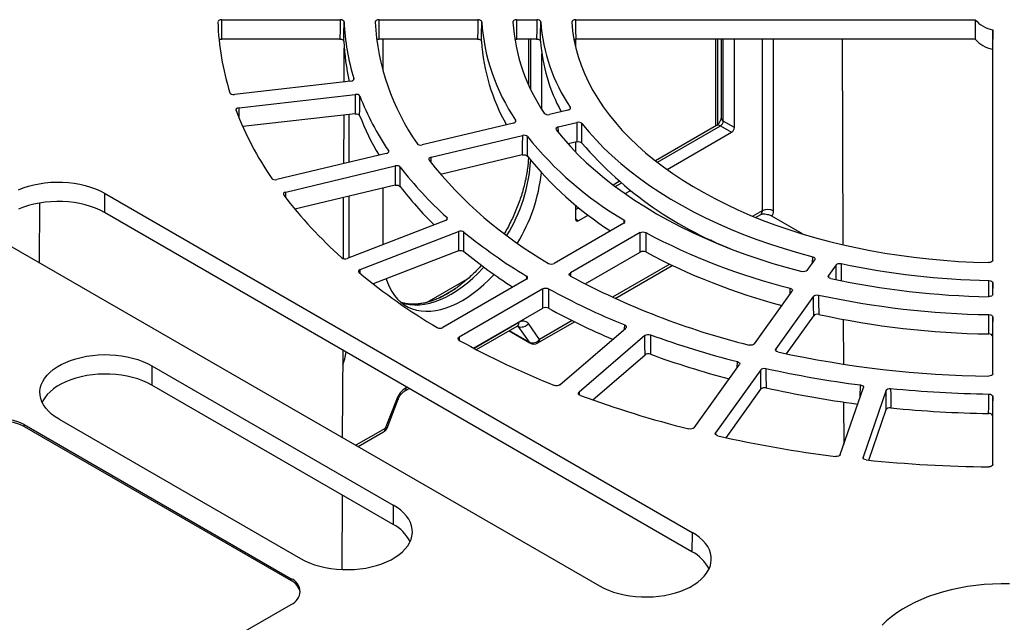
# Model space of a CAD drawing. Units: millimetres. Extents: x 500 to 20500, y 500 to 14350.
# Drawn here: x 3476 to 3824, y 3878 to 4090 of the extents above; entities that cross this region are included whole.
import ezdxf

# ---------------------------------------------------------------- set-up
doc = ezdxf.new("R2010")
doc.units = ezdxf.units.MM
doc.header["$LTSCALE"] = 50

msp = doc.modelspace()

# ---------------------------------------------------------------- linework, layer by layer
at = {"color": 7, "linetype": 'Continuous', "lineweight": 25}
for p, q in [((3547.75, 4090.43), (3589.57, 4090.43)), ((3603.32, 4090.43), (3638.2, 4090.43)), ((3651.95, 4090.43), (3659.04, 4090.43)), ((3672.79, 4090.43), (3813.91, 4090.43)), ((3813.91, 4090.43), (3813.86, 4083.59)), ((3820.06, 4086.88), (3819.99, 4080.05)), ((3820.06, 4005.42), (3820.06, 4086.88)), ((3589.5, 4083.59), (3547.82, 4083.59)), ((3638.13, 4083.59), (3603.39, 4083.59)), ((3604.68, 4083.59), (3604.68, 4072.42)), ((3658.97, 4083.59), (3652.02, 4083.59)), ((3656.09, 4083.59), (3656.09, 4067.49)), ((3672.69, 4083.57), (3672.69, 4080.95)), ((3813.86, 4083.59), (3672.87, 4083.59)), ((3722.2, 4083.59), (3722.19, 4052.86)), ((3724.1, 4083.59), (3724.1, 4055.76)), ((3728.81, 4052.38), (3728.81, 4083.59)), ((3766.84, 4083.59), (3767.15, 4010.93)), ((3590.98, 4068.43), (3591.03, 4080.37)), ((3819.99, 4080.05), (3819.99, 4005.17)), ((3660.8, 4058.74), (3660.8, 4078.35)), ((3593.28, 4068.7), (3552.26, 4063.99)), ((3553.86, 4059.35), (3594.88, 4064.06)), ((3594.82, 4057.21), (3555.15, 4052.65)), ((3590.85, 4039.57), (3590.93, 4056.76)), ((3592.79, 4040.03), (3592.79, 4056.97)), ((3670.04, 4058.5), (3663.49, 4056.94)), ((3650.79, 4053.9), (3618.56, 4046.19)), ((3666.62, 4052.57), (3673.18, 4054.14)), ((3722.54, 4053.06), (3700.93, 4040.59)), ((3723.92, 4052.93), (3727.83, 4050.68)), ((3728.81, 4052.38), (3724.9, 4054.63)), ((3621.7, 4041.83), (3653.92, 4049.53)), ((3705.02, 4037.51), (3727.83, 4050.68)), ((3673.14, 4047.28), (3670.06, 4046.54)), ((3672.69, 4047.17), (3672.69, 4043.73)), ((3605.86, 4043.16), (3567.22, 4033.92)), ((3653.88, 4042.67), (3625.02, 4035.77)), ((3570.36, 4029.55), (3608.99, 4038.79)), ((3608.96, 4031.93), (3573.59, 4023.48)), ((3604.68, 4030.91), (3604.68, 4010.98)), ((3688.15, 4033.21), (3686.05, 4032)), ((3506.33, 4029.14), (3506.28, 4022.31)), ((3506.33, 4029.14), (3713.89, 3909.32)), ((3590.71, 4006.06), (3590.8, 4027.59)), ((3592.79, 4006.39), (3592.79, 4028.07)), ((3690.22, 4028.97), (3692.03, 4030.01)), ((3483.39, 4004.57), (3483.48, 4025.68)), ((3672.69, 4024.95), (3672.69, 4019.98)), ((3673.17, 4024.56), (3672.69, 4024.28)), ((3713.84, 3902.49), (3506.28, 4022.31)), ((3673.67, 4019.41), (3677.15, 4021.42)), ((3736.27, 4020.6), (3738.1, 4021.66)), ((3752.86, 4014.75), (3742.08, 4020.97)), ((3626.83, 4019.53), (3592.06, 4006.11)), ((3689.77, 4018.56), (3665.11, 4004.32)), ((3596.61, 4002.18), (3631.38, 4015.6)), ((3695.56, 4015.22), (3670.89, 4000.98)), ((3473.57, 4010.23), (3681.14, 3890.41)), ((3721.34, 4011.99), (3721.66, 4012.17)), ((3631.36, 4008.73), (3601.18, 3997.09)), ((3676.06, 3997.1), (3695.56, 4008.35)), ((3686.66, 3991.96), (3706.85, 4003.62)), ((3754.47, 4001.86), (3757.19, 4005.64)), ((3764.75, 4003.83), (3762.04, 4000.05)), ((3634.67, 3998.91), (3620.21, 3990.57)), ((3655.38, 3998.71), (3625.81, 3981.64)), ((3820.06, 3993.38), (3820.06, 3997.48)), ((3661.17, 3995.37), (3631.6, 3978.3)), ((3735.86, 3975.92), (3749.21, 3994.52)), ((3756.78, 3992.71), (3743.43, 3974.11)), ((3636.72, 3974.39), (3661.18, 3988.5)), ((3747.17, 3972.41), (3756.82, 3985.86)), ((3659.98, 3977.5), (3656.04, 3983.1)), ((3659.4, 3976.23), (3672.35, 3983.7)), ((3767.26, 3984.54), (3767.33, 3968.73)), ((3820.06, 3965.31), (3820.06, 3985.45)), ((3637.74, 3973.86), (3652.07, 3982.13)), ((3649.23, 3980.49), (3656.62, 3976.23)), ((3652.38, 3982.12), (3656.31, 3976.52)), ((3667.19, 3961.44), (3690.42, 3981.51)), ((3697.23, 3978.88), (3674, 3958.81)), ((3819.99, 3978.6), (3819.99, 3965.06)), ((3590.44, 3942.77), (3590.57, 3973.65)), ((3678.81, 3956.09), (3697.25, 3972.02)), ((3714.6, 3946.28), (3730.6, 3968.59)), ((3523.05, 3968.18), (3523, 3961.35)), ((3523.05, 3968.18), (3608.29, 3918.97)), ((3738.17, 3966.78), (3722.16, 3944.47)), ((3608.24, 3912.14), (3523, 3961.35)), ((3612.26, 3959.15), (3613.97, 3960.14)), ((3725.9, 3942.76), (3738.21, 3959.92)), ((3766.22, 3936.76), (3774.38, 3960.44)), ((3782.41, 3959.52), (3774.25, 3935.84)), ((3609.43, 3956.19), (3605.49, 3946.05)), ((3606.12, 3946.17), (3610.05, 3956.32)), ((3767.39, 3955.34), (3767.45, 3940.34)), ((3820.06, 3933.23), (3820.06, 3957.37)), ((3776.31, 3934.79), (3782.46, 3952.66)), ((3490.29, 3949.27), (3575.54, 3900.06)), ((3819.99, 3950.53), (3819.99, 3932.98)), ((3477.97, 3947.37), (3572.25, 3892.95)), ((3477.97, 3946.69), (3477.97, 3947.37)), ((3477.97, 3946.69), (3572.25, 3892.27)), ((3595.94, 3939.59), (3604.92, 3944.77)), ((3590.24, 3896.18), (3590.35, 3922.47)), ((3608.29, 3918.97), (3608.24, 3912.14)), ((3713.89, 3909.32), (3713.84, 3902.49)), ((3572.25, 3892.27), (3572.25, 3892.95)), ((3497.61, 3840.79), (3572.25, 3883.88))]:
    msp.add_line(p, q, dxfattribs=at)
at = {"color": 8, "linetype": 'Continuous', "lineweight": 25}
for p, q in [((3656.89, 4065.79), (3656.89, 4083.59)), ((3723, 4053.44), (3723, 4083.59)), ((3724.9, 4054.63), (3724.9, 4083.59)), ((3738.68, 4083.59), (3738.68, 4022.93)), ((3742.61, 4022.93), (3742.61, 4083.59)), ((3594.38, 4069.62), (3594.37, 4069.39)), ((3670.81, 4059.53), (3670.81, 4058.98)), ((3651.55, 4054.93), (3651.55, 4054.38)), ((3666.65, 4050.6), (3666.62, 4052.57)), ((3701.61, 4040.06), (3723.92, 4052.93)), ((3606.62, 4044.19), (3606.62, 4043.63)), ((3621.72, 4039.84), (3621.7, 4041.83)), ((3686.74, 4031.48), (3688.79, 4032.66)), ((3570.38, 4027.51), (3570.36, 4029.55)), ((3672.69, 4023.36), (3673.83, 4024.02)), ((3627.23, 4020.62), (3627.22, 4019.77)), ((3738.68, 4022.93), (3735.32, 4020.99)), ((3673.67, 4019.41), (3672.69, 4019.96)), ((3689.8, 4019.68), (3689.78, 4018.57)), ((3720.76, 4012.59), (3720.41, 4012.39)), ((3756.45, 4004.61), (3756.48, 4006.68)), ((3705.96, 4004.04), (3685.75, 3992.38)), ((3596.63, 4000.74), (3596.61, 4002.18)), ((3655.41, 3999.83), (3655.39, 3998.71)), ((3670.89, 4000.98), (3670.91, 3999.84)), ((3762.04, 4000.05), (3762.05, 3999.45)), ((3820.06, 3997.48), (3820.02, 3993.23)), ((3624.64, 3992.19), (3630.3, 3995.45)), ((3748.47, 3993.49), (3748.5, 3995.56)), ((3652.64, 3983.4), (3636.88, 3974.31)), ((3652.22, 3982.21), (3652.38, 3982.12)), ((3652.38, 3982.12), (3652.26, 3982.25)), ((3671.47, 3984.13), (3659.98, 3977.5)), ((3690.05, 3981.18), (3690.07, 3982.61)), ((3656.31, 3976.52), (3649.33, 3980.55)), ((3631.6, 3978.3), (3631.62, 3977.15)), ((3743.43, 3974.11), (3743.44, 3973.51)), ((3729.85, 3967.54), (3729.88, 3969.63)), ((3773.26, 3957.21), (3773.32, 3961.38)), ((3613.16, 3960.61), (3612.83, 3960.42)), ((3674, 3958.81), (3674.01, 3957.92)), ((3605.49, 3946.05), (3595.13, 3940.06)), ((3722.16, 3944.47), (3722.17, 3943.88)), ((3774.25, 3935.84), (3774.25, 3935.57))]:
    msp.add_line(p, q, dxfattribs=at)
at = {"color": 7, "linetype": 'Continuous', "lineweight": 25, "flags": 128}
for points in [[(3547.82, 4083.59), (3547.79, 4087.02), (3547.75, 4090.43)], [(3589.57, 4090.43), (3589.54, 4087.02), (3589.5, 4083.59)], [(3603.39, 4083.59), (3603.36, 4087.02), (3603.32, 4090.43)], [(3638.2, 4090.43), (3638.16, 4087.02), (3638.13, 4083.59)], [(3652.02, 4083.59), (3651.99, 4087.02), (3651.95, 4090.43)], [(3659.04, 4090.43), (3659.01, 4087.02), (3658.97, 4083.59)], [(3672.87, 4083.59), (3672.83, 4087.02), (3672.79, 4090.43)], [(3590.89, 4082.8), (3590.91, 4085.09), (3590.96, 4089.65)], [(3639.52, 4082.81), (3639.54, 4085.09), (3639.59, 4089.66)], [(3660.36, 4082.81), (3660.38, 4085.09), (3660.43, 4089.66)], [(3671.41, 4089.6), (3671.69, 4086.53), (3672.16, 4083.47), (3672.82, 4080.42), (3673.66, 4077.38), (3674.68, 4074.37), (3675.88, 4071.37), (3677.26, 4068.4), (3678.83, 4065.46), (3680.56, 4062.56), (3682.48, 4059.69), (3684.56, 4056.86), (3686.81, 4054.07), (3689.23, 4051.33), (3691.82, 4048.64), (3694.56, 4046.01), (3697.47, 4043.43), (3700.52, 4040.91), (3703.73, 4038.46), (3707.08, 4036.07), (3710.58, 4033.75), (3714.21, 4031.5), (3717.97, 4029.33), (3721.87, 4027.23), (3725.89, 4025.21), (3730.03, 4023.28), (3734.28, 4021.42), (3738.64, 4019.66), (3743.11, 4017.99), (3747.67, 4016.4), (3752.33, 4014.91), (3757.07, 4013.51), (3761.9, 4012.21), (3766.8, 4011.01), (3771.77, 4009.9), (3776.8, 4008.9), (3781.9, 4008), (3787.04, 4007.2), (3792.23, 4006.51), (3797.45, 4005.92), (3802.71, 4005.43), (3808, 4005.05), (3813.3, 4004.78), (3818.62, 4004.62)], [(3594.88, 4064.06), (3594.85, 4060.64), (3594.82, 4057.21)], [(3596.45, 4056.59), (3596.47, 4058.88), (3596.5, 4063.45)], [(3673.18, 4054.14), (3673.16, 4050.72), (3673.14, 4047.28)], [(3674.94, 4046.87), (3674.95, 4049.16), (3674.97, 4053.73)], [(3674.97, 4053.73), (3677.38, 4050.8), (3679.95, 4047.93), (3682.7, 4045.1), (3685.61, 4042.34), (3688.68, 4039.63), (3691.92, 4036.98), (3695.3, 4034.4), (3698.84, 4031.89), (3702.53, 4029.45), (3706.35, 4027.08), (3710.32, 4024.79), (3714.42, 4022.58), (3718.65, 4020.45), (3723, 4018.41), (3727.47, 4016.46), (3732.05, 4014.59), (3736.74, 4012.82), (3741.54, 4011.14), (3746.43, 4009.55), (3751.41, 4008.06), (3756.48, 4006.68)], [(3653.92, 4049.53), (3653.9, 4046.11), (3653.88, 4042.67)], [(3655.68, 4042.26), (3655.69, 4044.55), (3655.72, 4049.12)], [(3665.89, 4051.5), (3668.32, 4048.52), (3670.92, 4045.6), (3673.68, 4042.72), (3676.61, 4039.9), (3679.7, 4037.13), (3682.94, 4034.43), (3686.33, 4031.79), (3689.87, 4029.21), (3693.56, 4026.7), (3697.38, 4024.26), (3701.34, 4021.9), (3705.44, 4019.61), (3709.66, 4017.4), (3714.01, 4015.28), (3718.47, 4013.23), (3723.05, 4011.27), (3727.73, 4009.4), (3732.52, 4007.62), (3737.41, 4005.93), (3742.39, 4004.34), (3747.46, 4002.84), (3752.62, 4001.43)], [(3608.99, 4038.79), (3608.98, 4035.37), (3608.96, 4031.93)], [(3610.76, 4031.51), (3610.77, 4033.8), (3610.8, 4038.37)], [(3475.92, 4030.33), (3477.63, 4031.01), (3479.43, 4031.6), (3481.33, 4032.1), (3483.29, 4032.5), (3485.3, 4032.79), (3487.36, 4032.98), (3489.43, 4033.06), (3491.51, 4033.03), (3493.57, 4032.9), (3495.61, 4032.66), (3497.6, 4032.31), (3499.53, 4031.86), (3501.38, 4031.32), (3503.14, 4030.68), (3504.8, 4029.95), (3506.33, 4029.14)], [(3506.28, 4022.31), (3504.75, 4023.12), (3503.1, 4023.84), (3501.35, 4024.48), (3499.5, 4025.02), (3497.58, 4025.47), (3495.59, 4025.81), (3493.56, 4026.05), (3491.5, 4026.18), (3489.43, 4026.21), (3487.37, 4026.13), (3485.32, 4025.94), (3483.31, 4025.65), (3481.35, 4025.26), (3479.47, 4024.76), (3477.67, 4024.17), (3475.96, 4023.49)], [(3631.38, 4015.6), (3631.37, 4012.17), (3631.36, 4008.73)], [(3633.27, 4008.53), (3633.28, 4010.81), (3633.29, 4015.39)], [(3695.56, 4008.35), (3695.56, 4011.8), (3695.56, 4015.22)], [(3697.49, 4015.23), (3697.49, 4012.95), (3697.5, 4008.37)], [(3605.84, 3998.89), (3606.3, 3997.54), (3607, 3995.89), (3607.82, 3994.37), (3608.76, 3992.98), (3609.81, 3991.74), (3610.97, 3990.64), (3612.23, 3989.7), (3613.58, 3988.92), (3615.03, 3988.3), (3616.56, 3987.84), (3618.16, 3987.55), (3619.83, 3987.43), (3621.56, 3987.48), (3623.34, 3987.7), (3625.17, 3988.08), (3627.03, 3988.63), (3628.92, 3989.35), (3630.82, 3990.22), (3632.74, 3991.25), (3634.65, 3992.43), (3636.56, 3993.76), (3638.45, 3995.23), (3640.31, 3996.82), (3642.13, 3998.55), (3643.92, 4000.39), (3643.95, 4000.42)], [(3661.18, 3988.5), (3661.17, 3991.95), (3661.17, 3995.37)], [(3663.12, 3995.38), (3663.12, 3993.09), (3663.12, 3988.52)], [(3756.82, 3985.86), (3756.8, 3989.29), (3756.78, 3992.71)], [(3758.55, 3993.16), (3758.57, 3990.87), (3758.59, 3986.3)], [(3818.64, 3979.4), (3818.67, 3981.68), (3818.71, 3986.25)], [(3820.06, 3985.45), (3820.03, 3982.03), (3819.99, 3978.6)], [(3697.25, 3972.02), (3697.24, 3975.46), (3697.23, 3978.88)], [(3699.13, 3979.12), (3699.14, 3976.83), (3699.15, 3972.25)], [(3490.29, 3949.27), (3488.89, 3950.16), (3487.63, 3951.11), (3486.53, 3952.13), (3485.58, 3953.2), (3484.81, 3954.31), (3484.21, 3955.46), (3483.79, 3956.64), (3483.56, 3957.83), (3483.51, 3959.03), (3483.65, 3960.22), (3483.98, 3961.41), (3484.49, 3962.57), (3485.17, 3963.71), (3486.03, 3964.8), (3487.06, 3965.84), (3488.24, 3966.83), (3489.57, 3967.75), (3491.04, 3968.6), (3492.64, 3969.37), (3494.35, 3970.05), (3496.16, 3970.64), (3498.05, 3971.14), (3500.01, 3971.53), (3502.03, 3971.83), (3504.08, 3972.01), (3506.15, 3972.1), (3508.23, 3972.07), (3510.3, 3971.93), (3512.33, 3971.69), (3514.32, 3971.35), (3516.25, 3970.9), (3518.1, 3970.36), (3519.86, 3969.72), (3521.52, 3968.99), (3523.05, 3968.18)], [(3590.55, 3968.47), (3591.17, 3970.66), (3591.72, 3972.98)], [(3523, 3961.35), (3521.47, 3962.15), (3519.82, 3962.88), (3518.07, 3963.52), (3516.22, 3964.06), (3514.3, 3964.5), (3512.31, 3964.85), (3510.28, 3965.09), (3508.23, 3965.22), (3506.15, 3965.25), (3504.09, 3965.17), (3502.04, 3964.98), (3500.03, 3964.69), (3498.08, 3964.29), (3496.19, 3963.8), (3494.39, 3963.21), (3492.68, 3962.53), (3491.09, 3961.76), (3489.63, 3960.92), (3488.3, 3960), (3487.12, 3959.01), (3486.1, 3957.97), (3485.24, 3956.89), (3484.56, 3955.76), (3484.31, 3955.24)], [(3738.21, 3959.92), (3738.19, 3963.36), (3738.17, 3966.78)], [(3739.95, 3967.22), (3739.96, 3964.93), (3739.99, 3960.36)], [(3782.46, 3952.66), (3782.43, 3956.1), (3782.41, 3959.52)], [(3784.01, 3960.15), (3784.03, 3957.86), (3784.06, 3953.3)], [(3818.63, 3951.33), (3818.66, 3953.61), (3818.71, 3958.18)], [(3820.06, 3957.37), (3820.03, 3953.96), (3819.99, 3950.53)], [(3575.54, 3900.06), (3577.07, 3899.25), (3578.72, 3898.53), (3580.48, 3897.89), (3582.33, 3897.34), (3584.26, 3896.9), (3586.25, 3896.55), (3588.29, 3896.31), (3590.36, 3896.18), (3592.43, 3896.15), (3594.51, 3896.23), (3596.56, 3896.42), (3598.58, 3896.71), (3600.54, 3897.11), (3602.43, 3897.6), (3604.24, 3898.2), (3605.95, 3898.88), (3607.54, 3899.65), (3609.01, 3900.5), (3610.34, 3901.42), (3611.53, 3902.4), (3612.55, 3903.45), (3613.41, 3904.54), (3614.1, 3905.67), (3614.61, 3906.84), (3614.93, 3908.02), (3615.07, 3909.22), (3615.02, 3910.42), (3614.79, 3911.61), (3614.38, 3912.78), (3613.78, 3913.93), (3613, 3915.05), (3612.06, 3916.12), (3610.95, 3917.13), (3609.7, 3918.09), (3608.29, 3918.97)], [(3681.14, 3890.41), (3682.67, 3889.6), (3684.32, 3888.87), (3686.08, 3888.23), (3687.94, 3887.69), (3689.86, 3887.24), (3691.86, 3886.9), (3693.89, 3886.66), (3695.96, 3886.52), (3698.03, 3886.5), (3700.11, 3886.58), (3702.16, 3886.76), (3704.18, 3887.06), (3706.14, 3887.45), (3708.03, 3887.95), (3709.84, 3888.54), (3711.55, 3889.23), (3713.14, 3889.99), (3714.61, 3890.84), (3715.94, 3891.76), (3717.13, 3892.75), (3718.15, 3893.79), (3719.01, 3894.89), (3719.7, 3896.02), (3720.21, 3897.18), (3720.53, 3898.37), (3720.67, 3899.56), (3720.63, 3900.76), (3720.39, 3901.96), (3719.98, 3903.13), (3719.38, 3904.28), (3718.6, 3905.39), (3717.66, 3906.46), (3716.55, 3907.48), (3715.3, 3908.43), (3713.89, 3909.32)], [(3826.04, 3891.14), (3823.03, 3891.16), (3820.01, 3891.06), (3817.02, 3890.86), (3814.05, 3890.56), (3811.11, 3890.15), (3808.23, 3889.64), (3805.41, 3889.03), (3802.65, 3888.32), (3799.98, 3887.52), (3797.39, 3886.62), (3794.91, 3885.63), (3792.53, 3884.56), (3790.27, 3883.41), (3788.14, 3882.18), (3786.14, 3880.87), (3784.28, 3879.5), (3782.57, 3878.07), (3781.02, 3876.57)]]:
    msp.add_lwpolyline(points, dxfattribs=at)
at = {"color": 8, "linetype": 'Continuous', "lineweight": 25, "flags": 128}
for points in [[(3553.9, 4055.72), (3553.9, 4055.94), (3553.86, 4059.35)], [(3764.78, 3998.61), (3764.77, 4000.41), (3764.75, 4003.83)], [(3766.52, 4004.27), (3766.54, 4001.99), (3766.56, 3998.26)], [(3611.14, 3990.51), (3612.59, 3990.08), (3614.19, 3989.79), (3615.87, 3989.67), (3617.6, 3989.72), (3619.38, 3989.93), (3621.21, 3990.32), (3623.08, 3990.87), (3624.97, 3991.58), (3626.87, 3992.46), (3628.79, 3993.49), (3630.71, 3994.67), (3632.62, 3996), (3634.51, 3997.47), (3636.37, 3999.07), (3638.2, 4000.79), (3639.99, 4002.64), (3640.34, 4003.02)], [(3818.66, 3992.6), (3818.67, 3993.72), (3818.72, 3998.28)], [(3610.05, 3956.32), (3610.04, 3956.3), (3609.93, 3956.22), (3609.72, 3956.18), (3609.43, 3956.19)], [(3606.12, 3946.17), (3606.11, 3946.15), (3605.99, 3946.07), (3605.79, 3946.04), (3605.49, 3946.05)]]:
    msp.add_lwpolyline(points, dxfattribs=at)
at = {"color": 7, "linetype": 'Continuous', "lineweight": 25}
for centre, radius, start, end in [((3821.77, 4096.94), 10.2, 219.6128, 260.3925), ((3641.89, 4093.06), 95.6, 182.0639, 197.3001), ((3671.12, 4093.02), 80.23, 182.4068, 196.9573), ((3685.16, 4094.26), 83.36, 183.1943, 214.8299), ((3709.03, 4094.16), 69.59, 183.7079, 214.3163), ((3715.84, 4094.08), 65.43, 183.9212, 214.103), ((3722.08, 4094.05), 61.81, 184.0716, 213.9526), ((3821.74, 4090.17), 10.27, 219.8419, 260.1635), ((3670.12, 4086.11), 79.3, 182.3874, 192.7272), ((3707.09, 4086.92), 67.7, 183.4807, 209.7657), ((3720.17, 4086.81), 59.94, 183.8241, 208.8037), ((3688.11, 4099.29), 98.37, 201.3707, 214.0704), ((3662.13, 4100.52), 117.19, 201.071, 214.37), ((3685.58, 4091.34), 95.67, 201.2944, 210.6663), ((3754.16, 4128.62), 126.54, 218.923, 239.4248), ((3776.29, 4133.76), 133.5, 220.6077, 249.86), ((3751.16, 4118.81), 122.38, 218.7227, 237.3005), ((3717.68, 4120.86), 135.01, 217.6566, 227.9367), ((3739.05, 4134.84), 150.98, 218.5413, 239.8065), ((3601.42, 4042.67), 59.56, 328.4364, 353.9364), ((3714.48, 4111.34), 130.89, 217.5827, 225.5175), ((3697.36, 4126.2), 160.83, 217.4137, 228.1796), ((3740.64, 4019.14), 4.27, 62.6092, 117.3868), ((3752.49, 4161.35), 188.45, 230.7618, 238.991), ((3803.48, 4214.04), 225.29, 241.9384, 255.8752), ((3749.56, 4150.66), 183.65, 230.7122, 237.3988), ((3802.89, 4206.05), 224.02, 241.934, 255.18), ((3823.43, 4269.61), 271.37, 257.8944, 269.0044), ((3738.81, 4174.43), 224.46, 230.5672, 239.1856), ((3799.89, 4240.22), 272.8, 241.7866, 256.027), ((3823.41, 4280.43), 287.89, 257.8514, 269.0475), ((3784.58, 4216.94), 252.67, 241.2665, 248.0333), ((3823.37, 4292.22), 306.01, 257.7709, 269.1279), ((3783.46, 4208.01), 250.32, 241.2642, 247.0382), ((3823.37, 4285.51), 306.14, 257.7839, 269.1149), ((3653.6, 3984.87), 3.02, 246.0277, 323.9717), ((3654.19, 3981.51), 2.44, 40.5257, 129.2448), ((3807.96, 4277.23), 317.36, 249.9454, 255.7576), ((3777.03, 4240.63), 300.94, 241.1064, 248.1934), ((3657.54, 3979.27), 3.02, 246.0277, 323.9717), ((3658.01, 3978.63), 2.78, 240.0027, 299.9973), ((3807.53, 4269.24), 316.14, 249.9512, 255.2376), ((3823.31, 4333.57), 369.09, 257.6245, 269.2744), ((3820.41, 4328.47), 370.1, 257.4443, 262.6901), ((3617.43, 3953.24), 8.53, 122.6355, 159.7712), ((3820.35, 4321.49), 369.96, 257.454, 262.5494), ((3824.03, 4357.89), 399.75, 264.2543, 269.2372), ((3804.87, 4312.45), 377.99, 249.8079, 255.8951), ((3824.03, 4351.17), 399.88, 264.2644, 269.2271), ((3470.11, 3932.21), 17.08, 62.6097, 117.3903), ((3470.11, 3931.53), 17.08, 62.6097, 117.3903), ((3603.53, 3947.18), 2.78, 299.9973, 338.7923), ((3819.7, 4373.47), 440.8, 257.3202, 262.8141), ((3824.01, 4408.52), 476.12, 264.1365, 269.3551), ((3601.74, 3899.68), 14.05, 26.8841, 62.4525), ((3707.34, 3890.02), 14.05, 26.8841, 62.4525), ((3570.53, 3888.41), 4.85, 290.7834, 69.2166), ((3569.83, 3887.05), 5.75, 10.2385, 65.0961)]:
    msp.add_arc(centre, radius, start, end, dxfattribs=at)
at = {"color": 8, "linetype": 'Continuous', "lineweight": 25}
for centre, radius, start, end in [((3725.48, 4055.89), 1.39, 185.5262, 245.1221), ((3723.12, 4051.8), 1.39, 54.8876, 114.473), ((3598.56, 4044.5), 58.42, 328.7082, 356.3387), ((3651.28, 3983.25), 1.37, 305.0101, 6.2952), ((3657.11, 3977.07), 0.969, 214.4579, 239.8444), ((3658.62, 3977.35), 1.37, 305.0133, 6.2988), ((3611.44, 3960.29), 1.4, 305.7076, 5.6157), ((3604.13, 3945.89), 1.37, 305.0133, 6.2988)]:
    msp.add_arc(centre, radius, start, end, dxfattribs=at)
at = {"color": 7, "linetype": 'Continuous', "lineweight": 25}
for centre, major_axis, ratio, start_param, end_param in [((3723.93, 4054.06), (0.69, 1.2), 0.55745, 3.92689, 5.49761), ((3727.83, 4051.81), (0.69, 1.2), 0.577426, 3.926888, 5.497608), ((3738.68, 4025.2), (-2.78, 4.81), 0.577416, 3.403538, 3.927102), ((3673.67, 4020.55), (0.69, 1.2), 0.577338, 2.356092, 3.926812)]:
    msp.add_ellipse(centre, major_axis=major_axis, ratio=ratio, start_param=start_param, end_param=end_param, dxfattribs=at)
at = {"color": 8, "linetype": 'Continuous', "lineweight": 25}
msp.add_ellipse((3736.72, 4024.07), major_axis=(-1.39, 2.41), ratio=0.577451, start_param=3.141652, end_param=3.927132, dxfattribs=at)
at = {"color": 7, "linetype": 'Continuous', "lineweight": 25}
for points, knots in [([(3547.75, 4090.43), (3547.38, 4090.43), (3547.01, 4090.34), (3546.5, 4090.04), (3546.35, 4089.83), (3546.36, 4089.62)], [0, 0, 0, 0, 0.5, 0.5, 1, 1, 1, 1]), ([(3590.96, 4089.65), (3590.95, 4089.86), (3590.8, 4090.06), (3590.29, 4090.35), (3589.93, 4090.43), (3589.57, 4090.43)], [0, 0, 0, 0, 0.5, 0.5, 1, 1, 1, 1]), ([(3603.32, 4090.43), (3602.95, 4090.43), (3602.58, 4090.34), (3602.07, 4090.04), (3601.92, 4089.83), (3601.93, 4089.61)], [0, 0, 0, 0, 0.5, 0.5, 1, 1, 1, 1]), ([(3639.59, 4089.66), (3639.58, 4089.86), (3639.42, 4090.06), (3638.91, 4090.35), (3638.56, 4090.43), (3638.2, 4090.43)], [0, 0, 0, 0, 0.5, 0.5, 1, 1, 1, 1]), ([(3651.95, 4090.43), (3651.57, 4090.43), (3651.21, 4090.34), (3650.69, 4090.04), (3650.55, 4089.82), (3650.56, 4089.61)], [0, 0, 0, 0, 0.5, 0.5, 1, 1, 1, 1]), ([(3660.43, 4089.66), (3660.42, 4089.87), (3660.26, 4090.07), (3659.75, 4090.35), (3659.4, 4090.43), (3659.04, 4090.43)], [0, 0, 0, 0, 0.5, 0.5, 1, 1, 1, 1]), ([(3672.79, 4090.43), (3672.42, 4090.43), (3672.05, 4090.34), (3671.54, 4090.04), (3671.39, 4089.82), (3671.41, 4089.6)], [0, 0, 0, 0, 0.5, 0.5, 1, 1, 1, 1]), ([(3546.86, 4083.35), (3546.93, 4083.39), (3547.1, 4083.49), (3547.45, 4083.57), (3547.71, 4083.58), (3547.82, 4083.59)], [0, 0, 0, 0, 0.253174, 0.688055, 1, 1, 1, 1]), ([(3589.5, 4083.59), (3589.86, 4083.59), (3590.21, 4083.5), (3590.73, 4083.22), (3590.88, 4083.01), (3590.89, 4082.8)], [0, 0, 0, 0, 0.5, 0.5, 1, 1, 1, 1]), ([(3602.51, 4083.39), (3602.54, 4083.41), (3602.69, 4083.5), (3603.01, 4083.57), (3603.28, 4083.58), (3603.39, 4083.59)], [0, 0, 0, 0, 0.1704872, 0.6493473, 1, 1, 1, 1]), ([(3638.13, 4083.59), (3638.49, 4083.59), (3638.84, 4083.5), (3639.35, 4083.22), (3639.51, 4083.02), (3639.52, 4082.81)], [0, 0, 0, 0, 0.5, 0.5, 1, 1, 1, 1]), ([(3651.27, 4083.46), (3651.4, 4083.5), (3651.64, 4083.57), (3651.91, 4083.58), (3652.02, 4083.59)], [0, 0, 0, 0, 0.558049, 1, 1, 1, 1]), ([(3658.97, 4083.59), (3659.33, 4083.59), (3659.68, 4083.5), (3660.19, 4083.22), (3660.35, 4083.02), (3660.36, 4082.81)], [0, 0, 0, 0, 0.5, 0.5, 1, 1, 1, 1]), ([(3672.17, 4083.47), (3672.28, 4083.51), (3672.5, 4083.57), (3672.75, 4083.58), (3672.87, 4083.59)], [0, 0, 0, 0, 0.517362, 1, 1, 1, 1]), ([(3593.28, 4068.7), (3593.63, 4068.74), (3593.95, 4068.86), (3594.36, 4069.2), (3594.44, 4069.41), (3594.38, 4069.62)], [0, 0, 0, 0, 0.5, 0.5, 1, 1, 1, 1]), ([(3550.62, 4064.63), (3550.69, 4064.42), (3550.9, 4064.23), (3551.51, 4063.99), (3551.9, 4063.94), (3552.26, 4063.99)], [0, 0, 0, 0, 0.5, 0.5, 1, 1, 1, 1]), ([(3596.5, 4063.45), (3596.42, 4063.65), (3596.21, 4063.83), (3595.61, 4064.06), (3595.23, 4064.1), (3594.88, 4064.06)], [0, 0, 0, 0, 0.5, 0.5, 1, 1, 1, 1]), ([(3553.86, 4059.35), (3553.49, 4059.31), (3553.17, 4059.18), (3552.77, 4058.83), (3552.69, 4058.6), (3552.77, 4058.39)], [0, 0, 0, 0, 0.5, 0.5, 1, 1, 1, 1]), ([(3670.04, 4058.5), (3670.38, 4058.58), (3670.65, 4058.74), (3670.93, 4059.11), (3670.94, 4059.33), (3670.81, 4059.53)], [0, 0, 0, 0, 0.5, 0.5, 1, 1, 1, 1]), ([(3594.82, 4057.21), (3595.18, 4057.25), (3595.55, 4057.2), (3596.15, 4056.98), (3596.37, 4056.8), (3596.45, 4056.59)], [0, 0, 0, 0, 0.5, 0.5, 1, 1, 1, 1]), ([(3661.66, 4057.39), (3661.79, 4057.19), (3662.07, 4057.03), (3662.75, 4056.86), (3663.14, 4056.85), (3663.49, 4056.94)], [0, 0, 0, 0, 0.5, 0.5, 1, 1, 1, 1]), ([(3724.1, 4055.76), (3724.1, 4055.72), (3724.1, 4055.61), (3724.06, 4055.33), (3723.94, 4054.92), (3723.74, 4054.45), (3723.47, 4053.99), (3723.15, 4053.58), (3722.84, 4053.26), (3722.64, 4053.12), (3722.56, 4053.07), (3722.54, 4053.06)], [0, 0, 0, 0, 0.066922, 0.185827, 0.309253, 0.438528, 0.571776, 0.706086, 0.83775, 0.965764, 1, 1, 1, 1]), ([(3650.79, 4053.9), (3651.12, 4053.98), (3651.39, 4054.13), (3651.67, 4054.51), (3651.68, 4054.73), (3651.55, 4054.93)], [0, 0, 0, 0, 0.5, 0.5, 1, 1, 1, 1]), ([(3666.62, 4052.57), (3666.28, 4052.49), (3666, 4052.32), (3665.73, 4051.93), (3665.74, 4051.7), (3665.89, 4051.5)], [0, 0, 0, 0, 0.5, 0.5, 1, 1, 1, 1]), ([(3674.97, 4053.73), (3674.83, 4053.92), (3674.55, 4054.07), (3673.89, 4054.22), (3673.51, 4054.22), (3673.18, 4054.14)], [0, 0, 0, 0, 0.5, 0.5, 1, 1, 1, 1]), ([(3655.72, 4049.12), (3655.57, 4049.31), (3655.3, 4049.46), (3654.63, 4049.61), (3654.25, 4049.61), (3653.92, 4049.53)], [0, 0, 0, 0, 0.5, 0.5, 1, 1, 1, 1]), ([(3616.73, 4046.65), (3616.87, 4046.45), (3617.14, 4046.28), (3617.82, 4046.11), (3618.22, 4046.11), (3618.56, 4046.19)], [0, 0, 0, 0, 0.5, 0.5, 1, 1, 1, 1]), ([(3673.14, 4047.28), (3673.47, 4047.36), (3673.85, 4047.36), (3674.51, 4047.21), (3674.79, 4047.06), (3674.94, 4046.87)], [0, 0, 0, 0, 0.5, 0.5, 1, 1, 1, 1]), ([(3605.86, 4043.16), (3606.19, 4043.24), (3606.47, 4043.39), (3606.75, 4043.77), (3606.75, 4043.99), (3606.62, 4044.19)], [0, 0, 0, 0, 0.5, 0.5, 1, 1, 1, 1]), ([(3621.7, 4041.83), (3621.35, 4041.74), (3621.07, 4041.58), (3620.8, 4041.19), (3620.81, 4040.96), (3620.96, 4040.76)], [0, 0, 0, 0, 0.5, 0.5, 1, 1, 1, 1]), ([(3656.06, 4041.79), (3656.03, 4041.24), (3655.98, 4039.99), (3655.76, 4037.98), (3655.43, 4035.77), (3654.99, 4033.52), (3654.43, 4031.24), (3653.78, 4028.94), (3653.01, 4026.62), (3652.15, 4024.29), (3651.19, 4021.98), (3650.13, 4019.67), (3648.98, 4017.4), (3648.12, 4015.8), (3647.62, 4014.98), (3647.57, 4014.89)], [0, 0, 0, 0, 0.066762, 0.150231, 0.233783, 0.317427, 0.401162, 0.484984, 0.568885, 0.652855, 0.736884, 0.820958, 0.905066, 0.989195, 1, 1, 1, 1]), ([(3653.88, 4042.67), (3654.22, 4042.75), (3654.6, 4042.75), (3655.26, 4042.6), (3655.53, 4042.45), (3655.68, 4042.26)], [0, 0, 0, 0, 0.5, 0.5, 1, 1, 1, 1]), ([(3610.8, 4038.37), (3610.65, 4038.56), (3610.37, 4038.72), (3609.71, 4038.87), (3609.33, 4038.87), (3608.99, 4038.79)], [0, 0, 0, 0, 0.5, 0.5, 1, 1, 1, 1]), ([(3565.4, 4034.37), (3565.53, 4034.17), (3565.81, 4034), (3566.48, 4033.84), (3566.88, 4033.84), (3567.22, 4033.92)], [0, 0, 0, 0, 0.5, 0.5, 1, 1, 1, 1]), ([(3608.96, 4031.93), (3609.29, 4032.01), (3609.67, 4032.01), (3610.34, 4031.86), (3610.61, 4031.71), (3610.76, 4031.51)], [0, 0, 0, 0, 0.5, 0.5, 1, 1, 1, 1]), ([(3570.36, 4029.55), (3570.01, 4029.47), (3569.74, 4029.31), (3569.46, 4028.91), (3569.47, 4028.68), (3569.61, 4028.49)], [0, 0, 0, 0, 0.5, 0.5, 1, 1, 1, 1]), ([(3626.83, 4019.53), (3627.13, 4019.64), (3627.34, 4019.82), (3627.49, 4020.23), (3627.43, 4020.45), (3627.23, 4020.62)], [0, 0, 0, 0, 0.5, 0.5, 1, 1, 1, 1]), ([(3738.1, 4021.65), (3738.18, 4021.69), (3738.33, 4021.77), (3738.48, 4021.77), (3738.48, 4021.77), (3738.48, 4021.77)], [0, 0, 0, 0, 0.500812, 0.953614, 1, 1, 1, 1]), ([(3742.08, 4020.97), (3741.71, 4021.14), (3741.09, 4021.43), (3740.02, 4021.64), (3739.19, 4021.74), (3738.67, 4021.75), (3738.47, 4021.76)], [0, 0, 0, 0, 0.3581335, 0.6035892, 0.849613, 1, 1, 1, 1]), ([(3689.77, 4018.56), (3690.02, 4018.71), (3690.17, 4018.91), (3690.18, 4019.32), (3690.04, 4019.53), (3689.8, 4019.68)], [0, 0, 0, 0, 0.5, 0.5, 1, 1, 1, 1]), ([(3633.29, 4015.39), (3633.08, 4015.56), (3632.76, 4015.68), (3632.06, 4015.75), (3631.68, 4015.71), (3631.38, 4015.6)], [0, 0, 0, 0, 0.5, 0.5, 1, 1, 1, 1]), ([(3695.56, 4015.22), (3695.81, 4015.36), (3696.16, 4015.45), (3696.88, 4015.46), (3697.23, 4015.38), (3697.49, 4015.23)], [0, 0, 0, 0, 0.5, 0.5, 1, 1, 1, 1]), ([(3631.36, 4008.73), (3631.66, 4008.85), (3632.04, 4008.89), (3632.74, 4008.82), (3633.06, 4008.7), (3633.27, 4008.53)], [0, 0, 0, 0, 0.5, 0.5, 1, 1, 1, 1]), ([(3697.5, 4008.37), (3697.23, 4008.51), (3696.88, 4008.59), (3696.17, 4008.59), (3695.82, 4008.5), (3695.56, 4008.35)], [0, 0, 0, 0, 0.5, 0.5, 1, 1, 1, 1]), ([(3756.48, 4006.68), (3756.81, 4006.59), (3757.07, 4006.43), (3757.33, 4006.05), (3757.32, 4005.83), (3757.19, 4005.64)], [0, 0, 0, 0, 0.5, 0.5, 1, 1, 1, 1]), ([(3590.12, 4006.35), (3590.32, 4006.17), (3590.64, 4006.04), (3591.36, 4005.95), (3591.75, 4005.99), (3592.06, 4006.11)], [0, 0, 0, 0, 0.5, 0.5, 1, 1, 1, 1]), ([(3639.48, 4003.7), (3639.27, 4003.47), (3638.53, 4002.63), (3637.2, 4001.26), (3635.51, 3999.63), (3633.78, 3998.11), (3632.04, 3996.7), (3630.29, 3995.42), (3628.53, 3994.26), (3626.79, 3993.24), (3625.05, 3992.35), (3623.34, 3991.59), (3621.66, 3990.97), (3620.02, 3990.49), (3618.42, 3990.15), (3616.87, 3989.94), (3615.38, 3989.87), (3613.94, 3989.94), (3612.56, 3990.15), (3611.63, 3990.35), (3611.18, 3990.53), (3611.15, 3990.54)], [0, 0, 0, 0, 0.021691, 0.078917, 0.136084, 0.193186, 0.250216, 0.30717, 0.364049, 0.420857, 0.477606, 0.534319, 0.591025, 0.647768, 0.704617, 0.761675, 0.819074, 0.87698, 0.935584, 0.995066, 1, 1, 1, 1]), ([(3663.12, 4004.34), (3663.37, 4004.18), (3663.74, 4004.09), (3664.47, 4004.08), (3664.84, 4004.17), (3665.11, 4004.32)], [0, 0, 0, 0, 0.5, 0.5, 1, 1, 1, 1]), ([(3764.75, 4003.83), (3764.89, 4004.02), (3765.16, 4004.18), (3765.81, 4004.34), (3766.19, 4004.35), (3766.52, 4004.27)], [0, 0, 0, 0, 0.5, 0.5, 1, 1, 1, 1]), ([(3820.06, 4005.42), (3820.06, 4005.2), (3819.9, 4004.99), (3819.37, 4004.69), (3819, 4004.61), (3818.62, 4004.62)], [0, 0, 0, 0, 0.5, 0.5, 1, 1, 1, 1]), ([(3596.61, 4002.18), (3596.3, 4002.06), (3596.08, 4001.87), (3595.95, 4001.46), (3596.03, 4001.23), (3596.24, 4001.06)], [0, 0, 0, 0, 0.5, 0.5, 1, 1, 1, 1]), ([(3655.38, 3998.71), (3655.64, 3998.86), (3655.79, 3999.06), (3655.8, 3999.47), (3655.66, 3999.68), (3655.41, 3999.83)], [0, 0, 0, 0, 0.5, 0.5, 1, 1, 1, 1]), ([(3670.92, 3999.83), (3670.65, 3999.98), (3670.49, 4000.19), (3670.48, 4000.61), (3670.63, 4000.83), (3670.89, 4000.98)], [0, 0, 0, 0, 0.5, 0.5, 1, 1, 1, 1]), ([(3754.47, 4001.86), (3754.33, 4001.66), (3754.04, 4001.5), (3753.36, 4001.34), (3752.96, 4001.34), (3752.62, 4001.43)], [0, 0, 0, 0, 0.5, 0.5, 1, 1, 1, 1]), ([(3762.83, 3998.99), (3762.48, 3999.07), (3762.19, 3999.23), (3761.9, 3999.62), (3761.89, 3999.85), (3762.04, 4000.05)], [0, 0, 0, 0, 0.5, 0.5, 1, 1, 1, 1]), ([(3818.72, 3998.28), (3819.08, 3998.27), (3819.42, 3998.18), (3819.92, 3997.89), (3820.06, 3997.69), (3820.06, 3997.48)], [0, 0, 0, 0, 0.5, 0.5, 1, 1, 1, 1]), ([(3661.17, 3995.37), (3661.43, 3995.52), (3661.78, 3995.6), (3662.5, 3995.6), (3662.85, 3995.52), (3663.12, 3995.38)], [0, 0, 0, 0, 0.5, 0.5, 1, 1, 1, 1]), ([(3748.5, 3995.56), (3748.83, 3995.48), (3749.09, 3995.32), (3749.35, 3994.93), (3749.35, 3994.71), (3749.21, 3994.52)], [0, 0, 0, 0, 0.5, 0.5, 1, 1, 1, 1]), ([(3756.78, 3992.71), (3756.91, 3992.91), (3757.18, 3993.06), (3757.83, 3993.22), (3758.22, 3993.23), (3758.55, 3993.16)], [0, 0, 0, 0, 0.5, 0.5, 1, 1, 1, 1]), ([(3820.06, 3993.38), (3820.06, 3993.17), (3819.91, 3992.96), (3819.37, 3992.66), (3819, 3992.58), (3818.63, 3992.58)], [0, 0, 0, 0, 0.5, 0.5, 1, 1, 1, 1]), ([(3663.12, 3988.52), (3662.85, 3988.66), (3662.5, 3988.74), (3661.78, 3988.74), (3661.43, 3988.65), (3661.18, 3988.5)], [0, 0, 0, 0, 0.5, 0.5, 1, 1, 1, 1]), ([(3758.59, 3986.3), (3758.26, 3986.37), (3757.88, 3986.37), (3757.22, 3986.2), (3756.95, 3986.05), (3756.82, 3985.86)], [0, 0, 0, 0, 0.5, 0.5, 1, 1, 1, 1]), ([(3818.71, 3986.25), (3819.07, 3986.24), (3819.42, 3986.15), (3819.92, 3985.86), (3820.06, 3985.65), (3820.06, 3985.45)], [0, 0, 0, 0, 0.5, 0.5, 1, 1, 1, 1]), ([(3652.07, 3982.13), (3652.12, 3982.16), (3652.27, 3982.24), (3652.43, 3982.29), (3652.44, 3982.29), (3652.44, 3982.29)], [0, 0, 0, 0, 0.230769, 0.657593, 1, 1, 1, 1]), ([(3690.07, 3982.61), (3690.36, 3982.49), (3690.57, 3982.31), (3690.7, 3981.9), (3690.62, 3981.68), (3690.42, 3981.51)], [0, 0, 0, 0, 0.5, 0.5, 1, 1, 1, 1]), ([(3623.83, 3981.65), (3624.09, 3981.49), (3624.45, 3981.41), (3625.18, 3981.4), (3625.55, 3981.49), (3625.81, 3981.64)], [0, 0, 0, 0, 0.5, 0.5, 1, 1, 1, 1]), ([(3697.23, 3978.88), (3697.43, 3979.06), (3697.75, 3979.18), (3698.45, 3979.27), (3698.83, 3979.23), (3699.13, 3979.12)], [0, 0, 0, 0, 0.5, 0.5, 1, 1, 1, 1]), ([(3819.99, 3978.6), (3819.99, 3978.81), (3819.85, 3979.01), (3819.35, 3979.31), (3819, 3979.4), (3818.64, 3979.4)], [0, 0, 0, 0, 0.5, 0.5, 1, 1, 1, 1]), ([(3631.62, 3977.15), (3631.35, 3977.3), (3631.2, 3977.51), (3631.19, 3977.93), (3631.34, 3978.14), (3631.6, 3978.3)], [0, 0, 0, 0, 0.5, 0.5, 1, 1, 1, 1]), ([(3735.86, 3975.92), (3735.72, 3975.72), (3735.44, 3975.56), (3734.75, 3975.4), (3734.36, 3975.41), (3734.02, 3975.49)], [0, 0, 0, 0, 0.5, 0.5, 1, 1, 1, 1]), ([(3699.15, 3972.25), (3698.85, 3972.37), (3698.47, 3972.4), (3697.77, 3972.32), (3697.45, 3972.2), (3697.25, 3972.02)], [0, 0, 0, 0, 0.5, 0.5, 1, 1, 1, 1]), ([(3744.21, 3973.06), (3743.86, 3973.13), (3743.58, 3973.29), (3743.29, 3973.68), (3743.28, 3973.91), (3743.43, 3974.11)], [0, 0, 0, 0, 0.5, 0.5, 1, 1, 1, 1]), ([(3729.88, 3969.63), (3730.21, 3969.54), (3730.47, 3969.38), (3730.74, 3969), (3730.74, 3968.78), (3730.6, 3968.59)], [0, 0, 0, 0, 0.5, 0.5, 1, 1, 1, 1]), ([(3738.17, 3966.78), (3738.3, 3966.97), (3738.57, 3967.13), (3739.23, 3967.29), (3739.61, 3967.29), (3739.95, 3967.22)], [0, 0, 0, 0, 0.5, 0.5, 1, 1, 1, 1]), ([(3820.06, 3965.31), (3820.06, 3965.1), (3819.91, 3964.88), (3819.38, 3964.59), (3819.01, 3964.5), (3818.64, 3964.51)], [0, 0, 0, 0, 0.5, 0.5, 1, 1, 1, 1]), ([(3667.19, 3961.44), (3666.98, 3961.26), (3666.65, 3961.13), (3665.93, 3961.05), (3665.54, 3961.1), (3665.24, 3961.22)], [0, 0, 0, 0, 0.5, 0.5, 1, 1, 1, 1]), ([(3773.32, 3961.38), (3773.67, 3961.33), (3773.98, 3961.2), (3774.37, 3960.86), (3774.45, 3960.64), (3774.38, 3960.44)], [0, 0, 0, 0, 0.5, 0.5, 1, 1, 1, 1]), ([(3610.05, 3956.32), (3610.1, 3956.43), (3610.23, 3956.74), (3610.5, 3957.27), (3610.89, 3957.86), (3611.31, 3958.38), (3611.74, 3958.79), (3612.06, 3959.03), (3612.21, 3959.13), (3612.26, 3959.15)], [0, 0, 0, 0, 0.086641, 0.25865, 0.43176, 0.603889, 0.772744, 0.937017, 1, 1, 1, 1]), ([(3674.4, 3957.69), (3674.09, 3957.8), (3673.87, 3957.99), (3673.72, 3958.41), (3673.79, 3958.63), (3674, 3958.81)], [0, 0, 0, 0, 0.5, 0.5, 1, 1, 1, 1]), ([(3739.99, 3960.36), (3739.65, 3960.44), (3739.27, 3960.43), (3738.62, 3960.27), (3738.34, 3960.11), (3738.21, 3959.92)], [0, 0, 0, 0, 0.5, 0.5, 1, 1, 1, 1]), ([(3782.41, 3959.52), (3782.48, 3959.72), (3782.69, 3959.9), (3783.28, 3960.14), (3783.65, 3960.18), (3784.01, 3960.15)], [0, 0, 0, 0, 0.5, 0.5, 1, 1, 1, 1]), ([(3818.71, 3958.18), (3819.07, 3958.17), (3819.42, 3958.08), (3819.92, 3957.79), (3820.06, 3957.58), (3820.06, 3957.37)], [0, 0, 0, 0, 0.5, 0.5, 1, 1, 1, 1]), ([(3784.06, 3953.3), (3783.71, 3953.33), (3783.34, 3953.28), (3782.75, 3953.05), (3782.53, 3952.87), (3782.46, 3952.66)], [0, 0, 0, 0, 0.5, 0.5, 1, 1, 1, 1]), ([(3819.99, 3950.53), (3819.99, 3950.74), (3819.84, 3950.94), (3819.35, 3951.24), (3818.99, 3951.33), (3818.63, 3951.33)], [0, 0, 0, 0, 0.5, 0.5, 1, 1, 1, 1]), ([(3714.6, 3946.28), (3714.46, 3946.08), (3714.17, 3945.92), (3713.49, 3945.77), (3713.1, 3945.77), (3712.76, 3945.85)], [0, 0, 0, 0, 0.5, 0.5, 1, 1, 1, 1]), ([(3722.94, 3943.42), (3722.59, 3943.5), (3722.31, 3943.66), (3722.02, 3944.05), (3722.02, 3944.27), (3722.16, 3944.47)], [0, 0, 0, 0, 0.5, 0.5, 1, 1, 1, 1]), ([(3766.22, 3936.76), (3766.14, 3936.55), (3765.92, 3936.36), (3765.31, 3936.13), (3764.92, 3936.09), (3764.56, 3936.13)], [0, 0, 0, 0, 0.5, 0.5, 1, 1, 1, 1]), ([(3775.37, 3934.89), (3775, 3934.93), (3774.67, 3935.05), (3774.26, 3935.4), (3774.17, 3935.63), (3774.25, 3935.84)], [0, 0, 0, 0, 0.5, 0.5, 1, 1, 1, 1]), ([(3820.06, 3933.23), (3820.06, 3933.02), (3819.91, 3932.81), (3819.38, 3932.51), (3819.02, 3932.43), (3818.65, 3932.43)], [0, 0, 0, 0, 0.5, 0.5, 1, 1, 1, 1])]:
    msp.add_open_spline(points, degree=3, knots=knots, dxfattribs=at)

doc.saveas('drawing.dxf')
